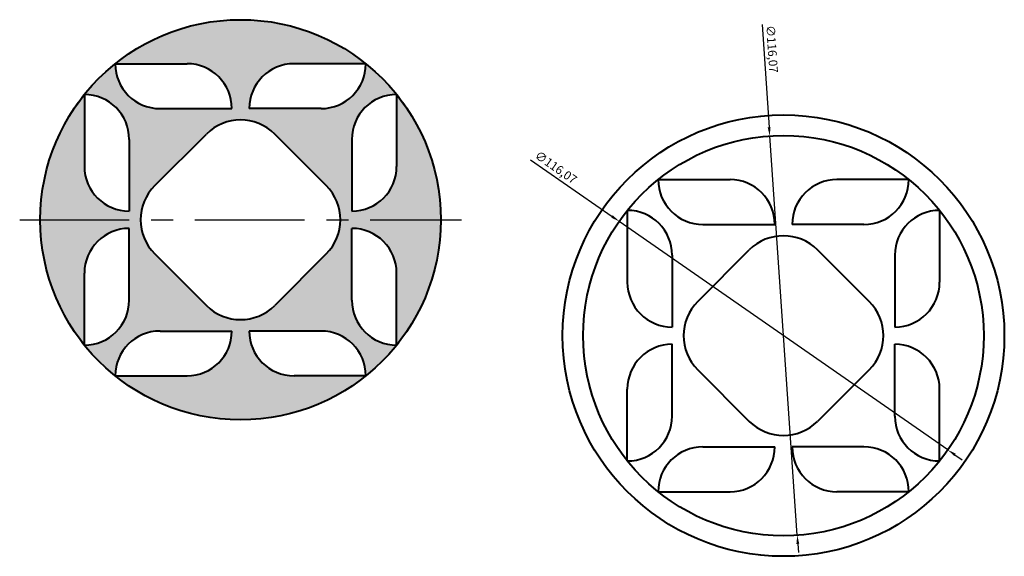
# Model space of a CAD drawing. Units: millimetres. Extents: x 1095 to 4559, y 1834 to 2925.
# Drawn here: x 1160 to 1445, y 2559 to 2714 of the extents above; entities that cross this region are included whole.
import ezdxf

# ---------------------------------------------------------------- set-up
doc = ezdxf.new("R2010")
doc.units = ezdxf.units.MM
doc.linetypes.add('CENTER', pattern=[50.8, 31.75, -6.35, 6.35, -6.35])
doc.layers.add('中心线', color=1, linetype='CENTER')
doc.layers.add('标注', color=3, linetype='Continuous')
doc.layers.add('粗实线', color=7, linetype='Continuous', lineweight=40)
doc.styles.get("Standard").update_dxf_attribs({"font": 'txt', "bigfont": 'gbcbig.shx'})
doc.dimstyles.new('ISO-25', dxfattribs={"dimtxt": 2.5, "dimasz": 2.5, "dimexe": 1.25, "dimexo": 0.625, "dimtad": 1, "dimtxsty": 'Standard', "dimcen": 2.5, "dimadec": 0, "dimazin": 0, "dimtfac": 1, "dimtmove": 0, "dimatfit": 3, "dimfxl": 1, "dimarcsym": 0})

# ---------------------------------------------------------------- blocks, each defined once
blk = doc.blocks.new('*D5')
at = {"layer": 'Defpoints', "color": 0}
for p in [(1333.23, 2655.77), (1428.51, 2589.48)]:
    blk.add_point(p, dxfattribs=at)
at = {"layer": '标注', "color": 0, "lineweight": -2}
for p, q in [((1307.58, 2673.62), (1331.18, 2657.19)), ((1428.51, 2589.48), (1333.23, 2655.77)), ((1430.57, 2588.05), (1432.62, 2586.62))]:
    blk.add_line(p, q, dxfattribs=at)
at = {"layer": '标注', "color": 0}
for points in [[(1331.42, 2657.54), (1330.94, 2656.85), (1333.23, 2655.77)], [(1430.8, 2588.39), (1430.33, 2587.71), (1428.51, 2589.48)]]:
    blk.add_solid(points, dxfattribs=at)
at = {"layer": '标注', "color": 0, "insert": (1314.75, 2671.16), "char_height": 2.5, "attachment_point": 5, "rotation": 325.173}
blk.add_mtext('∅116,07', dxfattribs=at)
blk = doc.blocks.new('*D6')
at = {"layer": 'Defpoints', "color": 0}
for p in [(1376.88, 2680.52), (1384.86, 2564.72)]:
    blk.add_point(p, dxfattribs=at)
at = {"layer": '粗实线', "color": 0, "lineweight": -2}
for p, q in [((1374.66, 2712.86), (1376.71, 2683.02)), ((1384.86, 2564.72), (1376.88, 2680.52)), ((1385.03, 2562.23), (1385.2, 2559.74))]:
    blk.add_line(p, q, dxfattribs=at)
at = {"layer": '粗实线', "color": 0}
for points in [[(1377.13, 2683.04), (1376.3, 2682.99), (1376.88, 2680.52)], [(1385.45, 2562.26), (1384.62, 2562.2), (1384.86, 2564.72)]]:
    blk.add_solid(points, dxfattribs=at)
at = {"layer": '粗实线', "color": 0, "insert": (1377.24, 2705.72), "char_height": 2.5, "attachment_point": 5, "rotation": 273.9408}
blk.add_mtext('∅116,07', dxfattribs=at)

msp = doc.modelspace()

# ---------------------------------------------------------------- hatches: boundary and pattern name
at = {"layer": '粗实线'}
h = msp.add_hatch(color=256, dxfattribs=at)
h.set_gradient(color1=(35, 223, 32), color2=(34, 219, 31), one_color=1, tint=0.49)
h.paths.add_polyline_path([(1239.012, 2701.472), (1259.846, 2701.472, 0.3517685), (1187.177, 2701.472), (1208.012, 2701.472, -0.4142136), (1221.012, 2688.472), (1200.177, 2688.472, -0.4142136), (1187.177, 2701.472, 0.0545035), (1178.257, 2692.551, -0.4142136), (1191.257, 2679.551), (1191.257, 2658.717, -0.4142136), (1178.257, 2671.717), (1178.257, 2692.551, 0.1707559), (1165.475, 2656.217), (1194.556, 2656.217, -0.1989124), (1198.656, 2666.116), (1213.612, 2681.072, -0.4142136), (1233.411, 2681.072), (1248.367, 2666.116, -0.1989124), (1252.467, 2656.217), (1281.548, 2656.217, 0.1707559), (1268.766, 2692.551), (1268.766, 2671.717, -0.4142136), (1255.766, 2658.717), (1255.766, 2679.551, -0.4142136), (1268.766, 2692.551, 0.0545035), (1259.846, 2701.472, -0.4142136), (1246.846, 2688.472), (1226.012, 2688.472, -0.4142136)])
h.paths.add_polyline_path([(1198.656, 2646.317, -0.1989124), (1194.556, 2656.217), (1165.475, 2656.217, 0.1707559), (1178.257, 2619.882), (1178.257, 2640.717, -0.4142136), (1191.257, 2653.717), (1191.257, 2632.882, -0.4142136), (1178.257, 2619.882, 0.0545035), (1187.177, 2610.962, -0.4142136), (1200.177, 2623.962), (1221.012, 2623.962, -0.4142136), (1208.012, 2610.962), (1187.177, 2610.962, 0.3517685), (1259.846, 2610.962), (1239.012, 2610.962, -0.4142136), (1226.012, 2623.962), (1246.846, 2623.962, -0.4142136), (1259.846, 2610.962, 0.0545035), (1268.766, 2619.882, -0.4142136), (1255.766, 2632.882), (1255.766, 2653.717, -0.4142136), (1268.766, 2640.717), (1268.766, 2619.882, 0.1707559), (1281.548, 2656.217), (1252.467, 2656.217, -0.1989124), (1248.367, 2646.317), (1233.411, 2631.362, -0.4142136), (1213.612, 2631.362)])

# ---------------------------------------------------------------- linework, layer by layer
at = {"layer": '中心线'}
msp.add_line((1159.512, 2656.217), (1287.512, 2656.217), dxfattribs=at)
msp.add_circle((1223.512, 2656.217), 58.036, dxfattribs=at)
at = {"layer": '标注'}
msp.add_circle((1380.873, 2622.622), 58.036, dxfattribs=at)
at = {"layer": '粗实线'}
for p, q in [((1187.177, 2701.472), (1208.012, 2701.472)), ((1259.846, 2701.472), (1239.012, 2701.472)), ((1178.257, 2692.551), (1178.257, 2671.717)), ((1268.766, 2692.551), (1268.766, 2671.717)), ((1200.177, 2688.472), (1221.012, 2688.472)), ((1246.846, 2688.472), (1226.012, 2688.472)), ((1191.257, 2679.551), (1191.257, 2658.717)), ((1198.656, 2666.116), (1213.612, 2681.072)), ((1248.367, 2666.116), (1233.411, 2681.072)), ((1255.766, 2679.551), (1255.766, 2658.717)), ((1344.538, 2667.877), (1365.373, 2667.877)), ((1417.207, 2667.877), (1396.373, 2667.877)), ((1335.618, 2658.957), (1335.618, 2638.122)), ((1426.128, 2658.957), (1426.128, 2638.122)), ((1357.538, 2654.877), (1378.373, 2654.877)), ((1404.207, 2654.877), (1383.373, 2654.877)), ((1191.257, 2632.882), (1191.257, 2653.717)), ((1255.766, 2632.882), (1255.766, 2653.717)), ((1198.656, 2646.317), (1213.612, 2631.362)), ((1248.367, 2646.317), (1233.411, 2631.362)), ((1348.618, 2645.957), (1348.618, 2625.122)), ((1356.017, 2632.522), (1370.973, 2647.478)), ((1405.728, 2632.522), (1390.772, 2647.478)), ((1413.128, 2645.957), (1413.128, 2625.122)), ((1178.257, 2619.882), (1178.257, 2640.717)), ((1268.766, 2619.882), (1268.766, 2640.717)), ((1200.177, 2623.962), (1221.012, 2623.962)), ((1246.846, 2623.962), (1226.012, 2623.962)), ((1348.618, 2599.288), (1348.618, 2620.122)), ((1413.128, 2599.288), (1413.128, 2620.122)), ((1356.017, 2612.723), (1370.973, 2597.767)), ((1405.728, 2612.723), (1390.772, 2597.767)), ((1187.177, 2610.962), (1208.012, 2610.962)), ((1259.846, 2610.962), (1239.012, 2610.962)), ((1335.618, 2586.288), (1335.618, 2607.122)), ((1426.128, 2586.288), (1426.128, 2607.122)), ((1357.538, 2590.367), (1378.373, 2590.367)), ((1404.207, 2590.367), (1383.373, 2590.367)), ((1344.538, 2577.367), (1365.373, 2577.367)), ((1417.207, 2577.367), (1396.373, 2577.367))]:
    msp.add_line(p, q, dxfattribs=at)
for centre, radius in [((1223.512, 2656.217), 58.036), ((1380.873, 2622.622), 64), ((1380.873, 2622.622), 58.036)]:
    msp.add_circle(centre, radius, dxfattribs=at)
for centre, radius, start, end in [((1200.177, 2701.472), 13, 180, 270), ((1208.012, 2688.472), 13, 0, 90), ((1239.012, 2688.472), 13, 90, 180), ((1246.846, 2701.472), 13, 270, 0), ((1178.257, 2679.551), 13, 0, 90), ((1268.766, 2679.551), 13, 90, 180), ((1223.512, 2671.173), 14, 45, 135), ((1191.257, 2671.717), 13, 180, 270), ((1255.766, 2671.717), 13, 270, 0), ((1208.556, 2656.217), 14, 135, 225), ((1238.467, 2656.217), 14, 315, 45), ((1357.538, 2667.877), 13, 180, 270), ((1365.373, 2654.877), 13, 0, 90), ((1396.373, 2654.877), 13, 90, 180), ((1404.207, 2667.877), 13, 270, 0), ((1335.618, 2645.957), 13, 0, 90), ((1426.128, 2645.957), 13, 90, 180), ((1191.257, 2640.717), 13, 90, 180), ((1255.766, 2640.717), 13, 0, 90), ((1380.873, 2637.578), 14, 45, 135), ((1348.618, 2638.122), 13, 180, 270), ((1413.128, 2638.122), 13, 270, 0), ((1178.257, 2632.882), 13, 270, 0), ((1223.512, 2641.261), 14, 225, 315), ((1268.766, 2632.882), 13, 180, 270), ((1365.917, 2622.622), 14, 135, 225), ((1395.829, 2622.622), 14, 315, 45), ((1200.177, 2610.962), 13, 90, 180), ((1208.012, 2623.962), 13, 270, 0), ((1239.012, 2623.962), 13, 180, 270), ((1246.846, 2610.962), 13, 0, 90), ((1348.618, 2607.122), 13, 90, 180), ((1413.128, 2607.122), 13, 0, 90), ((1335.618, 2599.288), 13, 270, 0), ((1380.873, 2607.666), 14, 225, 315), ((1426.128, 2599.288), 13, 180, 270), ((1357.538, 2577.367), 13, 90, 180), ((1365.373, 2590.367), 13, 270, 0), ((1396.373, 2590.367), 13, 180, 270), ((1404.207, 2577.367), 13, 0, 90)]:
    msp.add_arc(centre, radius, start, end, dxfattribs=at)

# ---------------------------------------------------------------- dimensions: what is measured, and where the dimension line sits
at = {"layer": '标注'}
dim = msp.add_diameter_dim_2p(p1=(1428.514, 2589.478), p2=(1333.232, 2655.767), dimstyle='ISO-25', dxfattribs=at)
dim.commit()
dim.dimension.update_dxf_attribs({"geometry": '*D5', "text_midpoint": (1313.562, 2669.451), "dimtype": 163})
at = {"layer": '粗实线'}
dim = msp.add_diameter_dim_2p(p1=(1384.861, 2564.723), p2=(1376.884, 2680.521), dimstyle='ISO-25', dxfattribs=at)
dim.commit()
dim.dimension.update_dxf_attribs({"geometry": '*D6', "text_midpoint": (1375.158, 2705.581), "dimtype": 163})

doc.saveas('drawing.dxf')
